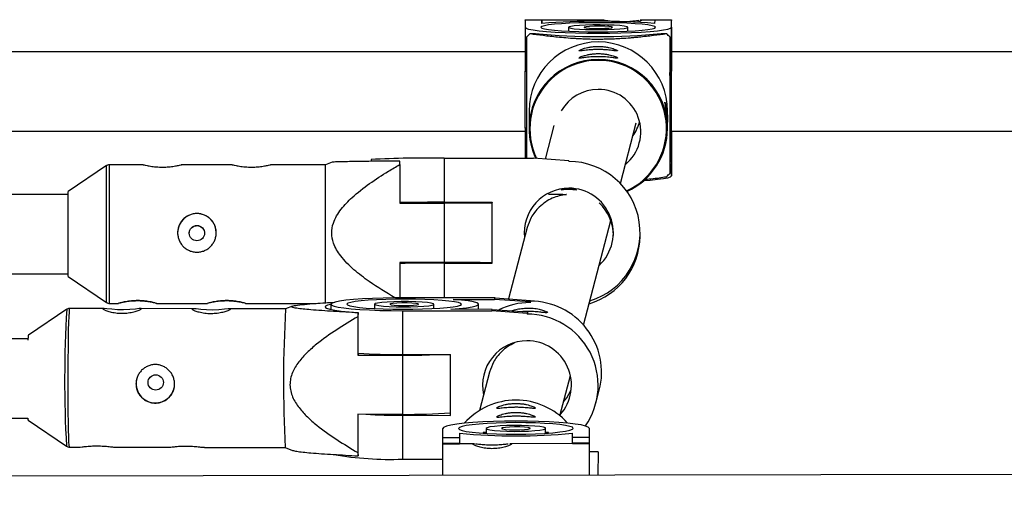
# Model space of a CAD drawing. Units: millimetres. Extents: x -3175 to 3561, y -3889 to 3175.
# Drawn here: x 395 to 594, y 1545 to 1639 of the extents above; entities that cross this region are included whole.
import ezdxf

# ---------------------------------------------------------------- set-up
doc = ezdxf.new("R2010")
doc.units = ezdxf.units.MM

msp = doc.modelspace()

# ---------------------------------------------------------------- linework, layer by layer
at = {"color": 7, "linetype": 'Continuous', "lineweight": 25}
for p, q in [((497.27, 1639.41), (497.26, 1637.96)), ((497.27, 1639.49), (500.67, 1639.49)), ((497.27, 1639.41), (497.27, 1639.49)), ((500.67, 1639.41), (497.27, 1639.41)), ((500.66, 1638.74), (500.67, 1639.41)), ((500.67, 1639.49), (500.67, 1639.41)), ((500.67, 1639.49), (500.67, 1639.34)), ((513.16, 1639.39), (500.67, 1639.39)), ((523.47, 1639.39), (520.53, 1639.39)), ((523.47, 1639.41), (523.46, 1638.74)), ((523.47, 1639.49), (526.87, 1639.49)), ((523.47, 1639.41), (523.47, 1639.49)), ((526.87, 1639.41), (523.47, 1639.41)), ((526.86, 1637.96), (526.87, 1639.41)), ((526.87, 1639.49), (526.87, 1639.34)), ((526.87, 1639.49), (526.87, 1639.41)), ((526.87, 1639.39), (526.87, 1639.39)), ((497.26, 1637.96), (497.26, 1629.09)), ((498.29, 1636.69), (499.38, 1636.69)), ((506.06, 1637.96), (506.06, 1637.16)), ((518.06, 1637.16), (518.06, 1637.96)), ((524.75, 1636.69), (525.84, 1636.69)), ((526.86, 1637.96), (526.86, 1629.09)), ((526.56, 1635.97), (526.56, 1628.22)), ((497.26, 1632.99), (384.36, 1632.99)), ((526.87, 1632.99), (526.87, 1633.96)), ((607.91, 1632.99), (526.87, 1632.99)), ((497.4, 1628.93), (497.26, 1629.09)), ((497.26, 1617.61), (497.26, 1629.08)), ((526.56, 1628.85), (526.56, 1616.98)), ((526.56, 1628.22), (526.56, 1628.85)), ((526.86, 1617.61), (526.86, 1629.87)), ((526.86, 1629.09), (526.86, 1629.87)), ((498.06, 1621.04), (498.06, 1617.53)), ((526.06, 1619.24), (526.06, 1621.02)), ((516.55, 1606.4), (519.74, 1618.64)), ((526.06, 1617.5), (526.06, 1618.61)), ((384.36, 1616.99), (497.26, 1616.99)), ((497.26, 1617.61), (497.26, 1616.83)), ((497.26, 1616.83), (497.26, 1611.52)), ((497.56, 1617.61), (497.26, 1617.61)), ((503.07, 1618.13), (501.3, 1611.36)), ((520.52, 1617.42), (520.52, 1617.39)), ((526.86, 1617.61), (526.56, 1617.61)), ((526.56, 1616.98), (526.56, 1616.26)), ((526.86, 1616.83), (526.86, 1617.61)), ((526.86, 1616.83), (526.86, 1607.96)), ((526.87, 1616.99), (607.91, 1616.99)), ((526.56, 1616.26), (526.56, 1608.51)), ((458.27, 1610.74), (456.92, 1610.2)), ((466.12, 1611.25), (466.12, 1610.88)), ((480.92, 1611.52), (480.92, 1602.62)), ((480.92, 1611.52), (498.96, 1611.52)), ((506.11, 1611.02), (498.96, 1611.52)), ((506.11, 1611.02), (506.11, 1610.87)), ((526.87, 1610.63), (526.87, 1610.48)), ((526.87, 1609.41), (526.87, 1610.48)), ((412.67, 1610.03), (404.92, 1604.8)), ((420.06, 1610.2), (413.23, 1610.2)), ((438.06, 1610.2), (427.77, 1610.2)), ((456.92, 1610.2), (445.77, 1610.2)), ((456.92, 1582.2), (456.92, 1610.2)), ((471.92, 1610.24), (471.92, 1602.47)), ((526.86, 1607.96), (526.87, 1609.41)), ((404.92, 1587.6), (404.92, 1604.8)), ((404.92, 1604.2), (227.7, 1604.2)), ((471.92, 1602.47), (480.92, 1602.47)), ((480.92, 1602.62), (490.61, 1602.62)), ((480.92, 1602.47), (480.92, 1590.47)), ((490.61, 1590.33), (490.61, 1602.62)), ((490.61, 1602.62), (490.61, 1602.56)), ((490.61, 1590.33), (490.61, 1602.56)), ((504.93, 1604.2), (501.98, 1604.2)), ((509.09, 1577.82), (514.6, 1598.92)), ((497.7, 1597.52), (493.93, 1583.11)), ((520.51, 1595.77), (520.51, 1596.31)), ((480.92, 1590.47), (471.92, 1590.47)), ((471.92, 1590.47), (471.92, 1583.34)), ((480.92, 1590.33), (490.61, 1590.33)), ((227.72, 1588.2), (404.92, 1588.2)), ((404.92, 1587.6), (412.67, 1582.37)), ((491.19, 1583.3), (473.15, 1583.34)), ((482.76, 1583.02), (491.11, 1583)), ((491.11, 1583), (491.19, 1583.3)), ((498.26, 1582.49), (491.11, 1583)), ((491.19, 1583.3), (498.34, 1582.79)), ((498.34, 1582.79), (498.26, 1582.49)), ((498.34, 1582.64), (498.26, 1582.34)), ((498.34, 1582.79), (498.34, 1582.64)), ((404.6, 1581.01), (396.85, 1575.8)), ((412.18, 1581.17), (405.16, 1581.18)), ((413.23, 1582.2), (415.06, 1582.2)), ((415.06, 1582.21), (415.02, 1582.2)), ((430.17, 1581.13), (419.5, 1581.15)), ((422.76, 1582.2), (433.06, 1582.2)), ((433.06, 1582.21), (433.02, 1582.2)), ((448.85, 1581.09), (437.5, 1581.12)), ((440.76, 1582.2), (455.04, 1582.2)), ((450.24, 1581.65), (448.84, 1581.09)), ((458.01, 1582.04), (458.01, 1580.97)), ((466.81, 1582.04), (466.81, 1581.16)), ((472.47, 1580.73), (472.47, 1571.87)), ((472.47, 1580.73), (490.51, 1580.7)), ((478.81, 1581.16), (478.81, 1582.04)), ((490.59, 1580.99), (482.24, 1581.01)), ((487.86, 1581), (487.86, 1582.04)), ((490.51, 1580.7), (490.59, 1580.99)), ((497.66, 1580.18), (490.51, 1580.7)), ((490.59, 1580.99), (497.73, 1580.48)), ((498.26, 1582.49), (498.26, 1582.34)), ((463.5, 1580.29), (463.48, 1579.51)), ((463.48, 1579.51), (463.48, 1571.76)), ((463.52, 1580.39), (463.5, 1580.29)), ((463.52, 1571.92), (463.52, 1580.39)), ((497.73, 1580.48), (497.66, 1580.18)), ((497.73, 1580.33), (497.66, 1580.03)), ((497.66, 1580.18), (497.66, 1580.03)), ((497.73, 1580.48), (497.73, 1580.33)), ((396.77, 1575.02), (220.13, 1575.03)), ((396.85, 1575.8), (396.83, 1575.77)), ((463.52, 1571.92), (463.48, 1571.76)), ((463.48, 1571.76), (472.48, 1571.74)), ((472.47, 1571.87), (482.16, 1571.85)), ((472.48, 1571.74), (472.48, 1559.79)), ((482.16, 1559.59), (482.16, 1571.85)), ((490.08, 1568.33), (488.05, 1560.58)), ((504.31, 1559.51), (506.43, 1567.64)), ((511.59, 1562.05), (512.27, 1564.66)), ((220.09, 1559.03), (396.76, 1559.02)), ((472.48, 1559.79), (463.48, 1559.81)), ((463.48, 1559.81), (463.48, 1552.06)), ((463.52, 1551.5), (463.52, 1559.81)), ((472.47, 1559.61), (472.47, 1550.75)), ((472.47, 1559.61), (482.16, 1559.59)), ((396.81, 1558.6), (404.54, 1553.36)), ((480.64, 1547.45), (480.62, 1556.94)), ((489.42, 1556.95), (489.42, 1555.96)), ((501.42, 1555.98), (501.42, 1556.97)), ((510.22, 1556.98), (510.24, 1547.49)), ((480.62, 1555.14), (484.02, 1555.14)), ((484.02, 1555.97), (484.03, 1553.78)), ((489.42, 1556.15), (488.82, 1556.11)), ((488.82, 1556.11), (488.82, 1556)), ((488.82, 1556.11), (489.42, 1556.01)), ((502.03, 1556.13), (501.42, 1556.17)), ((501.42, 1556.02), (502.03, 1556.13)), ((502.03, 1556.02), (502.03, 1556.13)), ((506.83, 1553.81), (506.82, 1556.01)), ((506.82, 1555.17), (510.22, 1555.18)), ((405.11, 1553.18), (407.11, 1553.18)), ((414.44, 1553.16), (425.1, 1553.14)), ((432.44, 1553.13), (448.79, 1553.09)), ((448.79, 1553.09), (450.22, 1552.52)), ((484.03, 1553.93), (480.63, 1553.92)), ((484.03, 1553.78), (480.63, 1553.77)), ((487.05, 1553.86), (484.03, 1553.85)), ((506.83, 1553.88), (494.2, 1553.87)), ((510.23, 1553.97), (506.83, 1553.96)), ((510.23, 1553.82), (506.83, 1553.81)), ((463.48, 1552.06), (463.5, 1551.41)), ((463.5, 1551.41), (463.52, 1551.5)), ((472.47, 1550.75), (480.63, 1550.73)), ((512.01, 1552.24), (510.23, 1552.24)), ((512.01, 1552.24), (512, 1547.49)), ((1423.86, 1548.83), (-1422.91, 1544.66))]:
    msp.add_line(p, q, dxfattribs=at)
at = {"color": 8, "linetype": 'Continuous', "lineweight": 25}
for p, q in [((412.67, 1582.37), (412.67, 1610.03)), ((413.23, 1582.2), (413.23, 1610.2)), ((480.92, 1590.33), (480.92, 1583.32)), ((413.23, 1582.2), (413.23, 1582.2))]:
    msp.add_line(p, q, dxfattribs=at)
at = {"color": 7, "linetype": 'Continuous', "lineweight": 25, "flags": 128}
for points in [[(523.66, 1637.96), (523.49, 1638.12), (522.96, 1638.28), (522.11, 1638.43), (520.95, 1638.56), (519.52, 1638.68), (517.86, 1638.77), (516.03, 1638.84), (514.08, 1638.88), (512.07, 1638.89), (510.05, 1638.88), (508.1, 1638.84), (506.26, 1638.77), (504.61, 1638.68), (503.18, 1638.56), (502.02, 1638.43), (501.16, 1638.28), (500.64, 1638.12), (500.46, 1637.96), (500.64, 1637.8), (501.16, 1637.64), (502.02, 1637.5), (503.18, 1637.36), (504.61, 1637.25), (506.26, 1637.15), (508.1, 1637.08), (510.05, 1637.04), (512.06, 1637.03), (514.08, 1637.04), (516.03, 1637.08), (517.86, 1637.15), (519.52, 1637.25), (520.95, 1637.36), (522.11, 1637.5), (522.96, 1637.64), (523.49, 1637.8), (523.66, 1637.96)], [(500.67, 1639.34), (500.67, 1639.12), (500.67, 1638.74)], [(518.06, 1637.96), (517.88, 1638.08), (517.32, 1638.19), (516.44, 1638.29), (515.28, 1638.37), (513.92, 1638.42), (512.44, 1638.44), (510.94, 1638.44), (509.51, 1638.4), (508.24, 1638.33), (507.21, 1638.25), (506.49, 1638.14), (506.11, 1638.02), (506.11, 1637.9), (506.49, 1637.78), (507.21, 1637.68), (508.24, 1637.59), (509.51, 1637.53), (510.94, 1637.49), (512.44, 1637.48), (513.92, 1637.5), (515.28, 1637.55), (516.44, 1637.63), (517.32, 1637.73), (517.88, 1637.84), (518.06, 1637.96)], [(526.87, 1632.99), (526.87, 1634.36), (526.87, 1635.96), (526.87, 1637.28), (526.87, 1638.3), (526.87, 1639), (526.87, 1639.34), (526.87, 1639.34)], [(497.26, 1637.96), (497.45, 1637.78), (497.99, 1637.59), (498.88, 1637.42), (500.09, 1637.26), (501.6, 1637.12), (503.36, 1637), (505.34, 1636.9), (507.49, 1636.83), (509.75, 1636.79), (512.06, 1636.77), (514.38, 1636.79), (516.64, 1636.83), (518.78, 1636.9), (520.76, 1637), (522.53, 1637.12), (524.04, 1637.26), (525.25, 1637.42), (526.14, 1637.59), (526.68, 1637.78), (526.86, 1637.96)], [(514.96, 1637.96), (514.77, 1638.05), (514.21, 1638.12), (513.36, 1638.17), (512.33, 1638.19), (511.27, 1638.19), (510.32, 1638.15), (509.6, 1638.08), (509.21, 1638), (509.21, 1637.92), (509.6, 1637.84), (510.32, 1637.78), (511.27, 1637.74), (512.33, 1637.73), (513.36, 1637.75), (514.21, 1637.8), (514.77, 1637.88), (514.96, 1637.96)], [(526.87, 1616.99), (526.87, 1616.64), (526.87, 1616.14), (526.87, 1615.99), (526.87, 1616.21), (526.87, 1616.79), (526.87, 1617.71), (526.87, 1618.92), (526.87, 1620.39), (526.87, 1622.04), (526.87, 1623.81), (526.87, 1625.63), (526.87, 1627.42), (526.87, 1629.12), (526.87, 1630.64), (526.87, 1631.94), (526.87, 1632.95), (526.87, 1633.63), (526.87, 1633.96), (526.87, 1633.96)], [(526.86, 1629.09), (526.68, 1628.9), (526.56, 1628.85)], [(526.86, 1616.83), (526.68, 1616.64), (526.56, 1616.59)], [(526.87, 1610.63), (526.87, 1610.99), (526.87, 1611.69), (526.87, 1612.72), (526.87, 1614.06), (526.87, 1615.66), (526.87, 1616.99)], [(471.92, 1610.24), (471.92, 1610.33), (471.92, 1610.42), (471.92, 1610.51), (471.92, 1610.6), (471.92, 1610.69), (471.92, 1610.78), (471.92, 1610.87), (471.92, 1610.95)], [(521.3, 1607.03), (522.53, 1607.12), (524.04, 1607.26), (525.25, 1607.42), (526.14, 1607.59), (526.68, 1607.77), (526.86, 1607.96)], [(504.57, 1605.15), (504.71, 1605.17), (505, 1605.2), (505.42, 1605.24), (505.93, 1605.26), (506.44, 1605.26), (506.92, 1605.23), (507.31, 1605.19), (507.57, 1605.16), (507.66, 1605.16), (507.58, 1605.18), (507.34, 1605.22), (506.96, 1605.27), (506.48, 1605.31), (506.11, 1605.32), (506.11, 1605.32)], [(473.15, 1583.34), (470.83, 1583.33), (468.56, 1583.29), (466.4, 1583.21), (464.39, 1583.11), (462.59, 1582.98), (461.04, 1582.83), (459.78, 1582.65), (458.85, 1582.47), (458.25, 1582.27), (458.02, 1582.07), (458.15, 1581.86), (458.64, 1581.66), (459.47, 1581.47), (460.64, 1581.29), (462.11, 1581.13), (463.84, 1581), (465.79, 1580.89), (467.92, 1580.8), (470.16, 1580.75), (472.47, 1580.73)], [(472.55, 1581.01), (474.56, 1581.03), (476.53, 1581.07), (478.38, 1581.14), (480.06, 1581.24), (481.52, 1581.36), (482.72, 1581.5), (483.62, 1581.66), (484.19, 1581.84), (484.41, 1582.01), (484.28, 1582.19), (483.8, 1582.36), (482.99, 1582.53), (481.87, 1582.68), (480.47, 1582.8), (478.84, 1582.91), (477.03, 1582.99), (475.09, 1583.04), (473.08, 1583.06), (471.06, 1583.05), (469.1, 1583), (467.25, 1582.93), (465.56, 1582.83), (464.1, 1582.71), (462.9, 1582.57), (462.01, 1582.41), (461.44, 1582.24), (461.22, 1582.06), (461.35, 1581.88), (461.82, 1581.71), (462.64, 1581.55), (463.76, 1581.4), (465.15, 1581.27), (466.78, 1581.16), (468.6, 1581.08), (470.54, 1581.03), (472.55, 1581.01)], [(472.67, 1581.51), (474.17, 1581.52), (475.58, 1581.57), (476.82, 1581.64), (477.8, 1581.74), (478.47, 1581.86), (478.79, 1581.99), (478.73, 1582.12), (478.3, 1582.25), (477.52, 1582.36), (476.45, 1582.46), (475.15, 1582.52), (473.7, 1582.56), (472.2, 1582.56), (470.73, 1582.53), (469.4, 1582.47), (468.28, 1582.38), (467.44, 1582.27), (466.95, 1582.15), (466.82, 1582.02), (467.07, 1581.88), (467.67, 1581.76), (468.61, 1581.66), (469.8, 1581.58), (471.19, 1581.53), (472.67, 1581.51)], [(482.24, 1581.01), (483.97, 1581.15), (485.42, 1581.32), (486.56, 1581.5), (487.36, 1581.7), (487.79, 1581.9), (487.84, 1582.11), (487.52, 1582.32), (486.83, 1582.52), (485.78, 1582.7), (484.42, 1582.87), (482.76, 1583.02)], [(419.67, 1581.14), (419.27, 1581.14), (418.49, 1581.05), (417.39, 1580.95), (416.11, 1580.9), (414.84, 1580.93), (413.69, 1581.02), (412.74, 1581.12), (412.12, 1581.17), (411.93, 1581.11)], [(437.67, 1581.11), (437.26, 1581.1), (436.49, 1581.02), (435.38, 1580.91), (434.1, 1580.86), (432.83, 1580.89), (431.69, 1580.98), (430.74, 1581.09), (430.12, 1581.13), (429.92, 1581.08)], [(458.01, 1582.01), (457.3, 1581.82), (456.89, 1581.62), (456.84, 1581.42), (457.14, 1581.21), (457.8, 1581.02), (458.79, 1580.83), (460.1, 1580.66), (461.69, 1580.51), (463.52, 1580.39)], [(472.75, 1581.78), (473.8, 1581.8), (474.72, 1581.84), (475.38, 1581.92), (475.69, 1582.01), (475.62, 1582.1), (475.17, 1582.19), (474.4, 1582.25), (473.41, 1582.29), (472.35, 1582.29), (471.34, 1582.26), (470.54, 1582.19), (470.04, 1582.11), (469.92, 1582.02), (470.19, 1581.93), (470.81, 1581.85), (471.7, 1581.8), (472.75, 1581.78)], [(505.04, 1562.31), (505.72, 1563.16), (506.6, 1564.75), (506.61, 1564.75)], [(396.76, 1559.02), (396.77, 1558.8), (396.81, 1558.6)], [(510.22, 1556.98), (510.04, 1557.21), (509.5, 1557.44), (508.61, 1557.65), (507.39, 1557.84), (505.89, 1558.02), (504.12, 1558.17), (502.14, 1558.28), (499.99, 1558.37), (497.74, 1558.42), (495.42, 1558.44), (493.1, 1558.41), (490.85, 1558.36), (488.7, 1558.26), (486.72, 1558.14), (484.96, 1557.99), (483.45, 1557.81), (482.23, 1557.61), (481.35, 1557.39), (480.8, 1557.17), (480.62, 1556.94)], [(483.82, 1556.94), (484, 1556.74), (484.52, 1556.55), (485.38, 1556.36), (486.54, 1556.2), (487.97, 1556.06), (489.62, 1555.95), (491.46, 1555.86), (493.41, 1555.81), (495.42, 1555.8), (497.44, 1555.82), (499.39, 1555.88), (501.22, 1555.96), (502.88, 1556.08), (504.31, 1556.23), (505.47, 1556.39), (506.32, 1556.58), (506.85, 1556.77), (507.02, 1556.97), (506.85, 1557.18), (506.32, 1557.37), (505.47, 1557.55), (504.31, 1557.72), (502.88, 1557.86), (501.22, 1557.97), (499.39, 1558.05), (497.43, 1558.1), (495.42, 1558.12), (493.41, 1558.1), (491.45, 1558.04), (489.62, 1557.95), (487.96, 1557.83), (486.54, 1557.69), (485.38, 1557.52), (484.52, 1557.34), (484, 1557.14), (483.82, 1556.94)], [(489.42, 1556.95), (489.61, 1556.8), (490.16, 1556.66), (491.05, 1556.54), (492.21, 1556.45), (493.57, 1556.39), (495.05, 1556.36), (496.55, 1556.37), (497.98, 1556.42), (499.25, 1556.5), (500.28, 1556.61), (501, 1556.75), (501.38, 1556.89), (501.37, 1557.04), (501, 1557.19), (500.28, 1557.32), (499.25, 1557.43), (497.98, 1557.5), (496.55, 1557.55), (495.04, 1557.56), (493.57, 1557.52), (492.21, 1557.46), (491.05, 1557.36), (490.16, 1557.24), (489.61, 1557.1), (489.42, 1556.95)], [(492.52, 1556.95), (492.72, 1556.85), (493.28, 1556.76), (494.13, 1556.7), (495.16, 1556.67), (496.22, 1556.68), (497.17, 1556.73), (497.89, 1556.81), (498.27, 1556.91), (498.27, 1557.02), (497.89, 1557.11), (497.17, 1557.19), (496.22, 1557.24), (495.15, 1557.25), (494.13, 1557.22), (493.28, 1557.15), (492.72, 1557.06), (492.52, 1556.95)]]:
    msp.add_lwpolyline(points, dxfattribs=at)
at = {"color": 8, "linetype": 'Continuous', "lineweight": 25, "flags": 128}
msp.add_lwpolyline([(405.16, 1581.18), (405.16, 1581.18), (405.11, 1580.98), (405.06, 1580.43), (405.01, 1579.53), (404.96, 1578.31), (404.92, 1576.8), (404.89, 1575.05), (404.86, 1573.09), (404.84, 1570.97), (404.82, 1568.76), (404.81, 1566.51), (404.82, 1564.28), (404.83, 1562.12), (404.85, 1560.09), (404.87, 1558.24), (404.9, 1556.63), (404.94, 1555.29), (404.99, 1554.26), (405.03, 1553.56), (405.08, 1553.22), (405.11, 1553.18)], dxfattribs=at)
at = {"color": 7, "linetype": 'Continuous', "lineweight": 25}
for centre in [(430.92, 1596.39), (422.59, 1566.24)]:
    msp.add_circle(centre, 1.55, dxfattribs=at)
for centre, radius, start, end in [((512.06, 1495.43), 143.76, 85.4518, 94.5482), ((512.02, 1622.19), 19.97, 133.4383, 136.376), ((512.06, 1770.41), 134.32, 264.5793, 275.4207), ((512.11, 1622.19), 19.97, 43.6243, 46.562), ((512.06, 1621), 14, 0.0898, 179.8094), ((512.05, 1616.82), 8.6, 89.9566, 150.2803), ((512.09, 1616.85), 8.57, 309.6313, 90.1839), ((512.11, 1621.03), 8.56, 324.4321, 345.782), ((511.98, 1617.52), 13.92, 179.9541, 205.661), ((512.11, 1617.53), 13.95, 294.3249, 359.9023), ((477.23, 1409.47), 202.09, 88.9526, 93.1512), ((506.12, 1596.47), 14.4, 287.1772, 90.0102), ((512.11, 1622.28), 19.97, 313.4383, 316.376), ((506.11, 1596.47), 9, 89.9956, 186.2206), ((506.11, 1596.47), 9, 312.861, 90.0105), ((480.4, 965.2), 637.42, 89.95293, 90.76194), ((481.56, 1001.75), 600.71, 89.13655, 90.06074), ((506.11, 1595.93), 9, 0.0029, 47.0589), ((430.92, 1596.44), 3.9, 359.3484, 179.3345), ((506.11, 1595.93), 14.4, 286.5657, 359.338), ((480.4, 952.91), 637.42, 89.95293, 90.76194), ((481.47, 976.47), 614, 89.14654, 90.05075), ((481.93, 1205.3), 385.11, 88.7726, 90.1495), ((498.34, 1568.26), 14.39, 345.5297, 90.0183), ((694.17, 1566.6), 245.75, 176.6183, 183.1496), ((498.23, 1567.93), 14.42, 89.8714, 115.867), ((497.68, 1565.67), 14.36, 325.0878, 90.0809), ((408.2, 1574.37), 11.45, 173.0046, 178.0971), ((497.62, 1565.7), 8.95, 89.7419, 192.6631), ((497.67, 1565.68), 8.97, 318.1713, 90.1127), ((472.16, 1701.05), 129.18, 266.1666, 270.1386), ((472.9, 1724.2), 152.46, 269.8421, 272.1857), ((422.53, 1566.01), 3.9, 165.5274, 270.0206), ((422.54, 1566), 3.88, 269.7693, 345.3166), ((495.43, 1548.63), 14.04, 41.9526, 138.2151), ((472.48, 1702.47), 142.86, 267.0384, 269.9965), ((473.23, 1691.66), 131.87, 269.6749, 273.8839), ((495.25, 1671.37), 115.94, 264.4409, 275.7268), ((470.12, 1619.09), 68.39, 260.3295, 271.9726)]:
    msp.add_arc(centre, radius, start, end, dxfattribs=at)
at = {"color": 8, "linetype": 'Continuous', "lineweight": 25}
for centre, radius, start, end in [((512.06, 1617.48), 14, 0.0898, 179.8094), ((512.04, 1617.48), 13.81, 294.534, 205.7765), ((649.58, 1566.68), 245.4, 176.6524, 183.1124)]:
    msp.add_arc(centre, radius, start, end, dxfattribs=at)
at = {"color": 7, "linetype": 'Continuous', "lineweight": 25}
for points, knots in [([(512.97, 1639.34), (512.97, 1639.38), (513.04, 1639.39), (513.32, 1639.38), (513.53, 1639.36), (514.07, 1639.3), (514.38, 1639.26), (515.11, 1639.19), (515.51, 1639.16), (516.36, 1639.12), (516.79, 1639.11), (517.66, 1639.13), (518.08, 1639.15), (518.87, 1639.21), (519.23, 1639.25), (519.86, 1639.32), (520.12, 1639.35), (520.32, 1639.37)], [0, 0, 0, 0, 0.125, 0.125, 0.25, 0.25, 0.375, 0.375, 0.5, 0.5, 0.625, 0.625, 0.75, 0.75, 0.875, 0.875, 1, 1, 1, 1]), ([(520.53, 1639.37), (520.61, 1639.38), (520.84, 1639.39), (520.74, 1639.28), (520.46, 1639.12), (520.11, 1639.01), (520.03, 1638.98)], [0, 0, 0, 0, 0.179903, 0.5409498, 0.8956686, 1, 1, 1, 1]), ([(498.29, 1636.69), (499.13, 1636.57), (499.99, 1636.46), (501.37, 1636.29), (501.84, 1636.23), (502.81, 1636.13), (503.32, 1636.07), (504.37, 1635.97), (504.93, 1635.92), (506.1, 1635.82), (506.71, 1635.77), (507.7, 1635.71), (508.04, 1635.69), (508.76, 1635.66), (509.14, 1635.64), (509.92, 1635.61), (510.33, 1635.6), (510.95, 1635.59), (511.16, 1635.59), (511.58, 1635.58), (511.8, 1635.58), (512.43, 1635.58), (512.85, 1635.59), (513.69, 1635.6), (514.1, 1635.61), (514.88, 1635.64), (515.26, 1635.65), (515.99, 1635.69), (516.34, 1635.71), (517.35, 1635.77), (517.97, 1635.81), (518.86, 1635.89), (519.15, 1635.91), (519.71, 1635.96), (519.99, 1635.99), (520.78, 1636.07), (521.29, 1636.12), (522.27, 1636.23), (522.74, 1636.29), (524.12, 1636.46), (525, 1636.57), (525.84, 1636.69)], [0, 0, 0, 0, 0.125, 0.125, 0.1875, 0.1875, 0.25, 0.25, 0.3125, 0.3125, 0.375, 0.375, 0.40625, 0.40625, 0.4375, 0.4375, 0.46875, 0.46875, 0.484375, 0.484375, 0.5, 0.5, 0.53125, 0.53125, 0.5625, 0.5625, 0.59375, 0.59375, 0.625, 0.625, 0.6875, 0.6875, 0.71875, 0.71875, 0.75, 0.75, 0.8125, 0.8125, 0.875, 0.875, 1, 1, 1, 1]), ([(497.56, 1635.97), (497.56, 1634.91), (497.56, 1632.79), (497.56, 1629.71), (497.56, 1626.85), (497.56, 1624.48), (497.56, 1622.04), (497.56, 1619.69), (497.56, 1617.62), (497.56, 1615.89), (497.56, 1613.76), (497.56, 1612.45), (497.56, 1611.52)], [0, 0, 0, 0, 0.162677, 0.325037, 0.415124, 0.504512, 0.569722, 0.635401, 0.709135, 0.775181, 0.84143, 1, 1, 1, 1]), ([(526.56, 1635.97), (526.56, 1635.01), (526.56, 1634.02), (526.56, 1631.95), (526.56, 1630.87), (526.56, 1629.12), (526.56, 1628.51), (526.56, 1627.55), (526.56, 1627.23), (526.56, 1626.55), (526.56, 1626.21), (526.56, 1625.14), (526.56, 1624.39), (526.56, 1623.18), (526.56, 1622.76), (526.56, 1621.93), (526.56, 1621.51), (526.56, 1620.65), (526.56, 1620.24), (526.56, 1619.44), (526.56, 1619.04), (526.56, 1617.92), (526.56, 1617.24), (526.56, 1615.98), (526.56, 1615.42), (526.56, 1614.35), (526.56, 1613.86), (526.56, 1612.44), (526.56, 1611.58), (526.56, 1609.97), (526.56, 1609.23), (526.56, 1608.51)], [0, 0, 0, 0, 0.125, 0.125, 0.25, 0.25, 0.3125, 0.3125, 0.34375, 0.34375, 0.375, 0.375, 0.4375, 0.4375, 0.46875, 0.46875, 0.5, 0.5, 0.53125, 0.53125, 0.5625, 0.5625, 0.625, 0.625, 0.6875, 0.6875, 0.75, 0.75, 0.875, 0.875, 1, 1, 1, 1]), ([(512.06, 1633.46), (512.32, 1633.46), (512.57, 1633.46), (513.07, 1633.44), (513.32, 1633.43), (513.8, 1633.39), (514.02, 1633.37), (514.44, 1633.33), (514.64, 1633.3), (515, 1633.26), (515.16, 1633.24), (515.44, 1633.21), (515.56, 1633.2), (515.76, 1633.18), (515.84, 1633.18), (515.94, 1633.19), (515.96, 1633.21), (515.96, 1633.25), (515.94, 1633.27), (515.84, 1633.34), (515.76, 1633.38), (515.57, 1633.47), (515.44, 1633.52), (515.16, 1633.62), (515, 1633.68), (514.64, 1633.78), (514.44, 1633.83), (514.02, 1633.91), (513.79, 1633.95), (513.32, 1634.02), (513.08, 1634.05), (512.58, 1634.08), (512.32, 1634.09), (511.81, 1634.09), (511.55, 1634.08), (511.05, 1634.05), (510.8, 1634.02), (510.33, 1633.96), (510.1, 1633.91), (509.68, 1633.83), (509.49, 1633.78), (509.13, 1633.68), (508.96, 1633.62), (508.68, 1633.52), (508.56, 1633.47), (508.36, 1633.38), (508.29, 1633.34), (508.19, 1633.27), (508.16, 1633.25), (508.16, 1633.21), (508.19, 1633.19), (508.29, 1633.18), (508.36, 1633.18), (508.56, 1633.2), (508.68, 1633.21), (508.96, 1633.24), (509.12, 1633.26), (509.48, 1633.3), (509.68, 1633.33), (510.1, 1633.37), (510.33, 1633.39), (510.8, 1633.43), (511.04, 1633.44), (511.55, 1633.46), (511.8, 1633.46), (512.06, 1633.46)], [0, 0, 0, 0, 0.03125, 0.03125, 0.0625, 0.0625, 0.09375, 0.09375, 0.125, 0.125, 0.15625, 0.15625, 0.1875, 0.1875, 0.21875, 0.21875, 0.25, 0.25, 0.28125, 0.28125, 0.3125, 0.3125, 0.34375, 0.34375, 0.375, 0.375, 0.40625, 0.40625, 0.4375, 0.4375, 0.46875, 0.46875, 0.5, 0.5, 0.53125, 0.53125, 0.5625, 0.5625, 0.59375, 0.59375, 0.625, 0.625, 0.65625, 0.65625, 0.6875, 0.6875, 0.71875, 0.71875, 0.75, 0.75, 0.78125, 0.78125, 0.8125, 0.8125, 0.84375, 0.84375, 0.875, 0.875, 0.90625, 0.90625, 0.9375, 0.9375, 0.96875, 0.96875, 1, 1, 1, 1]), ([(512.06, 1632.02), (512.32, 1632.02), (512.57, 1632.01), (513.07, 1631.99), (513.32, 1631.98), (513.79, 1631.94), (514.02, 1631.92), (514.44, 1631.88), (514.64, 1631.86), (515, 1631.81), (515.16, 1631.79), (515.44, 1631.76), (515.56, 1631.75), (515.76, 1631.73), (515.83, 1631.73), (515.93, 1631.74), (515.96, 1631.76), (515.96, 1631.8), (515.93, 1631.83), (515.83, 1631.9), (515.76, 1631.94), (515.56, 1632.03), (515.44, 1632.08), (515.16, 1632.18), (515, 1632.23), (514.64, 1632.33), (514.44, 1632.38), (514.02, 1632.47), (513.79, 1632.51), (513.32, 1632.57), (513.08, 1632.6), (512.58, 1632.63), (512.32, 1632.64), (511.81, 1632.64), (511.55, 1632.64), (511.04, 1632.6), (510.8, 1632.57), (510.33, 1632.51), (510.1, 1632.47), (509.68, 1632.38), (509.48, 1632.33), (509.12, 1632.23), (508.96, 1632.18), (508.68, 1632.08), (508.56, 1632.03), (508.36, 1631.94), (508.29, 1631.9), (508.19, 1631.83), (508.16, 1631.8), (508.16, 1631.76), (508.19, 1631.74), (508.28, 1631.73), (508.36, 1631.73), (508.56, 1631.75), (508.68, 1631.76), (508.96, 1631.79), (509.12, 1631.81), (509.48, 1631.86), (509.68, 1631.88), (510.1, 1631.92), (510.32, 1631.94), (510.79, 1631.98), (511.04, 1631.99), (511.55, 1632.01), (511.8, 1632.02), (512.06, 1632.02)], [0, 0, 0, 0, 0.03125, 0.03125, 0.0625, 0.0625, 0.09375, 0.09375, 0.125, 0.125, 0.15625, 0.15625, 0.1875, 0.1875, 0.21875, 0.21875, 0.25, 0.25, 0.28125, 0.28125, 0.3125, 0.3125, 0.34375, 0.34375, 0.375, 0.375, 0.40625, 0.40625, 0.4375, 0.4375, 0.46875, 0.46875, 0.5, 0.5, 0.53125, 0.53125, 0.5625, 0.5625, 0.59375, 0.59375, 0.625, 0.625, 0.65625, 0.65625, 0.6875, 0.6875, 0.71875, 0.71875, 0.75, 0.75, 0.78125, 0.78125, 0.8125, 0.8125, 0.84375, 0.84375, 0.875, 0.875, 0.90625, 0.90625, 0.9375, 0.9375, 0.96875, 0.96875, 1, 1, 1, 1]), ([(525.51, 1622.83), (525.52, 1622.82), (525.54, 1622.81), (525.71, 1622.26), (525.91, 1621.37), (526.04, 1620.2), (526.08, 1619.26), (526.05, 1618.8), (526.05, 1618.77)], [0, 0, 0, 0, 0.193727, 0.387267, 0.585594, 0.787341, 0.984028, 1, 1, 1, 1]), ([(526.05, 1618.61), (526.05, 1618.98), (526.04, 1619.78), (525.89, 1620.93), (525.7, 1621.94), (525.54, 1622.62), (525.52, 1622.76), (525.51, 1622.83)], [0, 0, 0, 0, 0.178272, 0.384523, 0.596709, 0.814011, 1, 1, 1, 1]), ([(471.92, 1610.95), (470.23, 1610.93), (466.84, 1610.9), (463.06, 1610.85), (460.58, 1610.8), (459.2, 1610.77), (458.26, 1610.73), (458.28, 1610.71), (458.28, 1610.7)], [0, 0, 0, 0, 0.2970815, 0.5966065, 0.7081166, 0.821489, 0.9468373, 1, 1, 1, 1]), ([(413.22, 1610.2), (413.11, 1610.18), (412.89, 1610.16), (412.68, 1610.06), (412.61, 1609.99), (412.6, 1609.98)], [0, 0, 0, 0, 0.534131, 0.978707, 1, 1, 1, 1]), ([(420.06, 1610.19), (420.1, 1610.19), (420.18, 1610.18), (420.79, 1610.04), (421.75, 1609.87), (422.98, 1609.73), (424.3, 1609.7), (425.55, 1609.79), (426.64, 1609.96), (427.42, 1610.12), (427.81, 1610.21), (427.78, 1610.19), (427.77, 1610.19)], [0, 0, 0, 0, 0.087052, 0.196166, 0.307755, 0.421419, 0.532273, 0.639758, 0.74858, 0.861282, 0.974516, 1, 1, 1, 1]), ([(438.06, 1610.19), (438.1, 1610.19), (438.18, 1610.18), (438.79, 1610.04), (439.75, 1609.87), (440.98, 1609.73), (442.3, 1609.7), (443.55, 1609.79), (444.64, 1609.96), (445.42, 1610.12), (445.81, 1610.21), (445.78, 1610.19), (445.77, 1610.19)], [0, 0, 0, 0, 0.087052, 0.196166, 0.307755, 0.421419, 0.532273, 0.639758, 0.74858, 0.861282, 0.974516, 1, 1, 1, 1]), ([(470.95, 1583.31), (469.19, 1584.38), (466.32, 1586.12), (462.62, 1588.94), (460.08, 1591.48), (458.51, 1594.05), (458.05, 1596.39), (458.38, 1598.31), (459.13, 1599.91), (460.36, 1601.69), (462.56, 1603.93), (465.79, 1606.44), (469.09, 1608.57), (471.16, 1609.79), (471.92, 1610.24)], [0, 0, 0, 0, 0.157201, 0.256852, 0.356, 0.430972, 0.483232, 0.535415, 0.576816, 0.618354, 0.700284, 0.815891, 0.931705, 1, 1, 1, 1]), ([(521.26, 1607.23), (521.75, 1607.28), (523.49, 1607.45), (524.86, 1607.64), (525.84, 1607.78)], [0, 0, 0, 0, 0.285189, 1, 1, 1, 1]), ([(506.11, 1605.32), (505.94, 1605.31), (505.59, 1605.31), (505.13, 1605.26), (504.78, 1605.21), (504.58, 1605.17), (504.58, 1605.16), (504.58, 1605.16)], [0, 0, 0, 0, 0.212565, 0.425057, 0.639476, 0.855284, 1, 1, 1, 1]), ([(505.62, 1604.17), (505.61, 1604.17), (505.13, 1604.13), (504.17, 1603.96), (502.76, 1603.47), (501.39, 1602.72), (500.19, 1601.76), (499.22, 1600.67), (498.32, 1599.34), (497.95, 1598.21), (497.72, 1597.52)], [0, 0, 0, 0, 0.001344, 0.1519, 0.30248, 0.45312, 0.60388, 0.72787, 0.83266, 1, 1, 1, 1]), ([(504.93, 1604.17), (505.16, 1604.18), (505.38, 1604.19), (505.61, 1604.17), (505.62, 1604.17)], [0, 0, 0, 0, 0.981818, 1, 1, 1, 1]), ([(430.92, 1600.35), (431.18, 1600.35), (431.44, 1600.32), (431.94, 1600.22), (432.19, 1600.15), (432.66, 1599.95), (432.88, 1599.83), (433.3, 1599.55), (433.5, 1599.39), (433.86, 1599.03), (434.02, 1598.84), (434.31, 1598.41), (434.43, 1598.19), (434.62, 1597.72), (434.7, 1597.47), (434.8, 1596.97), (434.82, 1596.72), (434.82, 1596.21), (434.8, 1595.95), (434.7, 1595.44), (434.62, 1595.2), (434.43, 1594.72), (434.31, 1594.5), (434.02, 1594.08), (433.86, 1593.88), (433.5, 1593.51), (433.31, 1593.35), (432.88, 1593.07), (432.66, 1592.95), (432.19, 1592.75), (431.94, 1592.68), (431.44, 1592.57), (431.18, 1592.55), (430.67, 1592.55), (430.41, 1592.57), (429.91, 1592.68), (429.66, 1592.75), (429.19, 1592.95), (428.97, 1593.07), (428.54, 1593.35), (428.35, 1593.51), (427.99, 1593.87), (427.82, 1594.07), (427.54, 1594.5), (427.42, 1594.72), (427.22, 1595.2), (427.15, 1595.44), (427.05, 1595.94), (427.02, 1596.2), (427.02, 1596.71), (427.05, 1596.97), (427.15, 1597.47), (427.22, 1597.72), (427.42, 1598.19), (427.54, 1598.41), (427.82, 1598.83), (427.99, 1599.03), (428.34, 1599.39), (428.54, 1599.55), (428.97, 1599.83), (429.19, 1599.95), (429.66, 1600.15), (429.91, 1600.22), (430.41, 1600.32), (430.66, 1600.35), (430.92, 1600.35)], [0, 0, 0, 0, 0.03125, 0.03125, 0.0625, 0.0625, 0.09375, 0.09375, 0.125, 0.125, 0.15625, 0.15625, 0.1875, 0.1875, 0.21875, 0.21875, 0.25, 0.25, 0.28125, 0.28125, 0.3125, 0.3125, 0.34375, 0.34375, 0.375, 0.375, 0.40625, 0.40625, 0.4375, 0.4375, 0.46875, 0.46875, 0.5, 0.5, 0.53125, 0.53125, 0.5625, 0.5625, 0.59375, 0.59375, 0.625, 0.625, 0.65625, 0.65625, 0.6875, 0.6875, 0.71875, 0.71875, 0.75, 0.75, 0.78125, 0.78125, 0.8125, 0.8125, 0.84375, 0.84375, 0.875, 0.875, 0.90625, 0.90625, 0.9375, 0.9375, 0.96875, 0.96875, 1, 1, 1, 1]), ([(429.39, 1596.38), (429.39, 1596.43), (429.36, 1596.65), (429.5, 1597.03), (429.79, 1597.46), (430.22, 1597.77), (430.73, 1597.92), (431.26, 1597.9), (431.74, 1597.71), (432.14, 1597.36), (432.39, 1596.91), (432.5, 1596.54), (432.47, 1596.36), (432.47, 1596.34)], [0, 0, 0, 0, 0.0306449, 0.1362437, 0.2424117, 0.3500804, 0.4578905, 0.5641951, 0.6697128, 0.7763696, 0.8843249, 0.9917299, 1, 1, 1, 1]), ([(415.02, 1582.2), (415.06, 1582.22), (415.15, 1582.26), (415.79, 1582.45), (416.75, 1582.66), (417.98, 1582.82), (419.3, 1582.85), (420.55, 1582.74), (421.64, 1582.55), (422.43, 1582.35), (422.84, 1582.21), (422.78, 1582.21), (422.76, 1582.22)], [0, 0, 0, 0, 0.102456, 0.204824, 0.309512, 0.416149, 0.520149, 0.620987, 0.723081, 0.828814, 0.935046, 1, 1, 1, 1]), ([(422.75, 1582.21), (422.67, 1582.22), (422.52, 1582.26), (422.08, 1582.35), (421.81, 1582.41), (421.16, 1582.52), (420.79, 1582.57), (419.98, 1582.65), (419.56, 1582.68), (418.69, 1582.69), (418.26, 1582.68), (417.42, 1582.61), (417.03, 1582.57), (416.32, 1582.46), (416.01, 1582.4), (415.51, 1582.3), (415.31, 1582.25), (415.19, 1582.23)], [0, 0, 0, 0, 0.125, 0.125, 0.25, 0.25, 0.375, 0.375, 0.5, 0.5, 0.625, 0.625, 0.75, 0.75, 0.875, 0.875, 1, 1, 1, 1]), ([(433.02, 1582.2), (433.06, 1582.22), (433.15, 1582.26), (433.79, 1582.45), (434.75, 1582.66), (435.98, 1582.82), (437.3, 1582.85), (438.55, 1582.74), (439.64, 1582.55), (440.43, 1582.35), (440.84, 1582.21), (440.78, 1582.21), (440.76, 1582.22)], [0, 0, 0, 0, 0.102456, 0.204824, 0.309512, 0.416149, 0.520149, 0.620987, 0.723081, 0.828814, 0.935046, 1, 1, 1, 1]), ([(440.75, 1582.21), (440.67, 1582.22), (440.52, 1582.26), (440.08, 1582.35), (439.81, 1582.41), (439.16, 1582.52), (438.79, 1582.57), (437.98, 1582.65), (437.56, 1582.68), (436.69, 1582.69), (436.26, 1582.68), (435.42, 1582.61), (435.03, 1582.57), (434.32, 1582.46), (434.01, 1582.4), (433.51, 1582.3), (433.31, 1582.26), (433.19, 1582.23)], [0, 0, 0, 0, 0.125, 0.125, 0.25, 0.25, 0.375, 0.375, 0.5, 0.5, 0.625, 0.625, 0.75, 0.75, 0.875, 0.875, 1, 1, 1, 1]), ([(405.14, 1581.17), (405.02, 1581.16), (404.81, 1581.15), (404.65, 1581.04), (404.58, 1580.99)], [0, 0, 0, 0, 0.560338, 1, 1, 1, 1]), ([(411.93, 1581.11), (411.96, 1581.06), (412.02, 1580.96), (412.64, 1580.7), (413.58, 1580.42), (414.79, 1580.23), (416.11, 1580.19), (417.38, 1580.31), (418.48, 1580.55), (419.29, 1580.83), (419.72, 1581.03), (419.68, 1581.08), (419.67, 1581.09)], [0, 0, 0, 0, 0.1038522, 0.2076146, 0.31373, 0.4218195, 0.5272366, 0.6294491, 0.7329342, 0.8401084, 0.9477882, 1, 1, 1, 1]), ([(412.65, 1582.41), (412.69, 1582.37), (412.82, 1582.26), (413.03, 1582.2), (413.19, 1582.21), (413.23, 1582.22)], [0, 0, 0, 0, 0.247914, 0.809374, 1, 1, 1, 1]), ([(429.92, 1581.08), (429.96, 1581.03), (430.02, 1580.93), (430.64, 1580.66), (431.58, 1580.39), (432.79, 1580.19), (434.11, 1580.15), (435.37, 1580.28), (436.47, 1580.52), (437.28, 1580.79), (437.71, 1580.99), (437.68, 1581.04), (437.67, 1581.05)], [0, 0, 0, 0, 0.103852, 0.207615, 0.31373, 0.421819, 0.527237, 0.629449, 0.732934, 0.840108, 0.947788, 1, 1, 1, 1]), ([(463.5, 1580.29), (461.83, 1580.39), (458.49, 1580.57), (454.77, 1580.83), (452.36, 1581.05), (450.98, 1581.21), (450.06, 1581.41), (450.02, 1581.62), (450.91, 1581.82), (452.62, 1582.02), (455.3, 1582.23), (457.5, 1582.36), (458.83, 1582.44)], [0, 0, 0, 0, 0.1731047, 0.3476333, 0.4126085, 0.4786688, 0.5517073, 0.6167669, 0.6813619, 0.7682233, 0.8591043, 1, 1, 1, 1]), ([(494.61, 1580.71), (494.65, 1580.72), (494.87, 1580.82), (495.64, 1581.03), (496.77, 1581.22), (497.6, 1581.25), (497.98, 1581.26)], [0, 0, 0, 0, 0.069006, 0.391785, 0.721592, 1, 1, 1, 1]), ([(497.98, 1581.26), (498.4, 1581.24), (499.26, 1581.21), (500.4, 1580.99), (501.27, 1580.72), (501.77, 1580.46), (501.83, 1580.32), (501.46, 1580.31), (500.72, 1580.39), (499.64, 1580.5), (498.38, 1580.57), (497.38, 1580.58), (496.91, 1580.55), (496.84, 1580.55)], [0, 0, 0, 0, 0.096997, 0.193915, 0.292918, 0.393649, 0.492015, 0.58757, 0.684259, 0.784198, 0.88456, 0.981933, 1, 1, 1, 1]), ([(463.48, 1579.51), (462.03, 1578.67), (460.58, 1577.8), (457.77, 1575.96), (456.39, 1574.99), (454.43, 1573.41), (453.8, 1572.85), (452.89, 1571.97), (452.6, 1571.67), (452.04, 1571.04), (451.76, 1570.72), (451, 1569.71), (450.56, 1569), (450.08, 1567.84), (449.95, 1567.43), (449.78, 1566.61), (449.73, 1566.19), (449.74, 1565.34), (449.79, 1564.92), (449.98, 1564.1), (450.11, 1563.69), (450.61, 1562.53), (451.06, 1561.82), (452.09, 1560.48), (452.66, 1559.86), (453.86, 1558.7), (454.49, 1558.15), (456.44, 1556.57), (457.82, 1555.6), (460.61, 1553.77), (462.04, 1552.9), (463.48, 1552.06)], [0, 0, 0, 0, 0.125, 0.125, 0.25, 0.25, 0.3125, 0.3125, 0.34375, 0.34375, 0.375, 0.375, 0.4375, 0.4375, 0.46875, 0.46875, 0.5, 0.5, 0.53125, 0.53125, 0.5625, 0.5625, 0.625, 0.625, 0.6875, 0.6875, 0.75, 0.75, 0.875, 0.875, 1, 1, 1, 1]), ([(495.09, 1574.2), (494.65, 1573.97), (493.75, 1573.52), (492.56, 1572.56), (491.6, 1571.47), (490.7, 1570.15), (490.33, 1569.02), (490.1, 1568.32)], [0, 0, 0, 0, 0.208779, 0.427094, 0.606434, 0.758084, 1, 1, 1, 1]), ([(422.52, 1569.85), (422.78, 1569.85), (423.03, 1569.82), (423.53, 1569.72), (423.78, 1569.64), (424.25, 1569.44), (424.47, 1569.31), (424.89, 1569.03), (425.09, 1568.86), (425.45, 1568.5), (425.61, 1568.3), (425.89, 1567.87), (426.01, 1567.64), (426.2, 1567.17), (426.28, 1566.92), (426.38, 1566.41), (426.4, 1566.16), (426.4, 1565.65), (426.38, 1565.39), (426.28, 1564.9), (426.2, 1564.66), (426.01, 1564.19), (425.89, 1563.97), (425.61, 1563.55), (425.45, 1563.36), (425.09, 1563.01), (424.89, 1562.85), (424.47, 1562.58), (424.25, 1562.46), (423.78, 1562.27), (423.53, 1562.2), (423.03, 1562.1), (422.77, 1562.08), (422.26, 1562.08), (422.01, 1562.1), (421.5, 1562.2), (421.26, 1562.27), (420.79, 1562.46), (420.56, 1562.58), (420.13, 1562.86), (419.94, 1563.02), (419.57, 1563.37), (419.41, 1563.56), (419.13, 1563.98), (419.01, 1564.2), (418.81, 1564.67), (418.73, 1564.91), (418.63, 1565.41), (418.61, 1565.66), (418.6, 1566.17), (418.63, 1566.43), (418.73, 1566.93), (418.81, 1567.18), (419, 1567.65), (419.12, 1567.88), (419.41, 1568.31), (419.57, 1568.51), (419.93, 1568.87), (420.13, 1569.03), (420.56, 1569.32), (420.78, 1569.44), (421.25, 1569.64), (421.5, 1569.72), (422, 1569.82), (422.26, 1569.85), (422.52, 1569.85)], [0, 0, 0, 0, 0.03125, 0.03125, 0.0625, 0.0625, 0.09375, 0.09375, 0.125, 0.125, 0.15625, 0.15625, 0.1875, 0.1875, 0.21875, 0.21875, 0.25, 0.25, 0.28125, 0.28125, 0.3125, 0.3125, 0.34375, 0.34375, 0.375, 0.375, 0.40625, 0.40625, 0.4375, 0.4375, 0.46875, 0.46875, 0.5, 0.5, 0.53125, 0.53125, 0.5625, 0.5625, 0.59375, 0.59375, 0.625, 0.625, 0.65625, 0.65625, 0.6875, 0.6875, 0.71875, 0.71875, 0.75, 0.75, 0.78125, 0.78125, 0.8125, 0.8125, 0.84375, 0.84375, 0.875, 0.875, 0.90625, 0.90625, 0.9375, 0.9375, 0.96875, 0.96875, 1, 1, 1, 1]), ([(495.41, 1561.99), (495.16, 1561.99), (494.9, 1561.98), (494.4, 1561.95), (494.15, 1561.92), (493.68, 1561.85), (493.46, 1561.8), (493.04, 1561.71), (492.84, 1561.66), (492.48, 1561.55), (492.32, 1561.49), (492.03, 1561.38), (491.91, 1561.33), (491.72, 1561.23), (491.64, 1561.18), (491.54, 1561.11), (491.52, 1561.07), (491.52, 1561.02), (491.54, 1561), (491.64, 1560.98), (491.72, 1560.98), (491.91, 1560.98), (492.03, 1560.99), (492.32, 1561.02), (492.48, 1561.03), (492.84, 1561.07), (493.03, 1561.09), (493.46, 1561.13), (493.68, 1561.15), (494.15, 1561.18), (494.4, 1561.19), (494.9, 1561.21), (495.16, 1561.21), (495.67, 1561.22), (495.93, 1561.21), (496.43, 1561.19), (496.68, 1561.18), (497.15, 1561.15), (497.37, 1561.13), (497.8, 1561.1), (497.99, 1561.08), (498.35, 1561.04), (498.52, 1561.03), (498.8, 1561), (498.92, 1560.99), (499.12, 1560.99), (499.19, 1560.99), (499.29, 1561.01), (499.32, 1561.03), (499.32, 1561.08), (499.29, 1561.12), (499.19, 1561.19), (499.12, 1561.24), (498.92, 1561.34), (498.8, 1561.39), (498.52, 1561.5), (498.35, 1561.56), (498, 1561.66), (497.8, 1561.72), (497.37, 1561.81), (497.15, 1561.85), (496.68, 1561.92), (496.43, 1561.95), (495.93, 1561.98), (495.67, 1561.99), (495.41, 1561.99)], [0, 0, 0, 0, 0.03125, 0.03125, 0.0625, 0.0625, 0.09375, 0.09375, 0.125, 0.125, 0.15625, 0.15625, 0.1875, 0.1875, 0.21875, 0.21875, 0.25, 0.25, 0.28125, 0.28125, 0.3125, 0.3125, 0.34375, 0.34375, 0.375, 0.375, 0.40625, 0.40625, 0.4375, 0.4375, 0.46875, 0.46875, 0.5, 0.5, 0.53125, 0.53125, 0.5625, 0.5625, 0.59375, 0.59375, 0.625, 0.625, 0.65625, 0.65625, 0.6875, 0.6875, 0.71875, 0.71875, 0.75, 0.75, 0.78125, 0.78125, 0.8125, 0.8125, 0.84375, 0.84375, 0.875, 0.875, 0.90625, 0.90625, 0.9375, 0.9375, 0.96875, 0.96875, 1, 1, 1, 1]), ([(495.42, 1560.2), (495.16, 1560.2), (494.9, 1560.19), (494.4, 1560.15), (494.16, 1560.12), (493.68, 1560.05), (493.46, 1560.01), (493.04, 1559.91), (492.84, 1559.86), (492.48, 1559.75), (492.32, 1559.7), (492.04, 1559.59), (491.91, 1559.53), (491.72, 1559.43), (491.64, 1559.39), (491.54, 1559.31), (491.52, 1559.28), (491.52, 1559.22), (491.54, 1559.21), (491.64, 1559.18), (491.72, 1559.18), (491.92, 1559.19), (492.04, 1559.19), (492.32, 1559.22), (492.48, 1559.24), (492.84, 1559.27), (493.04, 1559.29), (493.46, 1559.33), (493.69, 1559.35), (494.16, 1559.38), (494.4, 1559.39), (494.9, 1559.41), (495.16, 1559.42), (495.67, 1559.42), (495.93, 1559.41), (496.43, 1559.4), (496.68, 1559.39), (497.15, 1559.35), (497.38, 1559.34), (497.8, 1559.3), (498, 1559.28), (498.36, 1559.25), (498.52, 1559.23), (498.8, 1559.2), (498.92, 1559.2), (499.12, 1559.19), (499.19, 1559.2), (499.29, 1559.22), (499.32, 1559.24), (499.32, 1559.29), (499.29, 1559.32), (499.19, 1559.4), (499.12, 1559.44), (498.92, 1559.54), (498.8, 1559.59), (498.52, 1559.7), (498.36, 1559.76), (498, 1559.87), (497.8, 1559.92), (497.38, 1560.01), (497.15, 1560.05), (496.68, 1560.12), (496.43, 1560.15), (495.93, 1560.19), (495.68, 1560.2), (495.42, 1560.2)], [0, 0, 0, 0, 0.03125, 0.03125, 0.0625, 0.0625, 0.09375, 0.09375, 0.125, 0.125, 0.15625, 0.15625, 0.1875, 0.1875, 0.21875, 0.21875, 0.25, 0.25, 0.28125, 0.28125, 0.3125, 0.3125, 0.34375, 0.34375, 0.375, 0.375, 0.40625, 0.40625, 0.4375, 0.4375, 0.46875, 0.46875, 0.5, 0.5, 0.53125, 0.53125, 0.5625, 0.5625, 0.59375, 0.59375, 0.625, 0.625, 0.65625, 0.65625, 0.6875, 0.6875, 0.71875, 0.71875, 0.75, 0.75, 0.78125, 0.78125, 0.8125, 0.8125, 0.84375, 0.84375, 0.875, 0.875, 0.90625, 0.90625, 0.9375, 0.9375, 0.96875, 0.96875, 1, 1, 1, 1]), ([(404.48, 1553.42), (404.54, 1553.37), (404.7, 1553.25), (404.95, 1553.17), (405.1, 1553.19), (405.12, 1553.2)], [0, 0, 0, 0, 0.356777, 0.883381, 1, 1, 1, 1]), ([(407.11, 1553.18), (407.11, 1553.18), (407.17, 1553.16), (407.67, 1553.22), (408.58, 1553.33), (409.8, 1553.43), (411.11, 1553.44), (412.38, 1553.37), (413.46, 1553.26), (414.2, 1553.17), (414.38, 1553.17), (414.44, 1553.18)], [0, 0, 0, 0, 0.003009, 0.134616, 0.269208, 0.406304, 0.54001, 0.669652, 0.800908, 0.936843, 1, 1, 1, 1]), ([(425.1, 1553.14), (425.1, 1553.14), (425.16, 1553.12), (425.66, 1553.19), (426.57, 1553.29), (427.79, 1553.39), (429.11, 1553.41), (430.38, 1553.34), (431.46, 1553.22), (432.19, 1553.13), (432.38, 1553.14), (432.44, 1553.14)], [0, 0, 0, 0, 0.003009, 0.134616, 0.269208, 0.406304, 0.54001, 0.669652, 0.800908, 0.936843, 1, 1, 1, 1]), ([(494.53, 1553.79), (494.49, 1553.74), (494.4, 1553.63), (493.76, 1553.35), (492.8, 1553.08), (491.57, 1552.88), (490.25, 1552.84), (488.99, 1552.97), (487.91, 1553.21), (487.1, 1553.5), (486.7, 1553.73), (486.69, 1553.85), (486.96, 1553.85), (487.05, 1553.84)], [0, 0, 0, 0, 0.093423, 0.18677, 0.282126, 0.379146, 0.473888, 0.565922, 0.659049, 0.755306, 0.851971, 0.945756, 1, 1, 1, 1]), ([(487.23, 1553.85), (487.48, 1553.83), (487.98, 1553.79), (489.13, 1553.68), (490.43, 1553.63), (491.74, 1553.66), (492.88, 1553.75), (493.62, 1553.83), (493.83, 1553.84), (493.85, 1553.84)], [0, 0, 0, 0, 0.162146, 0.328991, 0.494805, 0.655017, 0.813965, 0.97775, 1, 1, 1, 1]), ([(494.2, 1553.86), (494.26, 1553.86), (494.5, 1553.87), (494.52, 1553.83), (494.53, 1553.79)], [0, 0, 0, 0, 0.244205, 1, 1, 1, 1]), ([(450.23, 1552.52), (450.48, 1552.45), (450.96, 1552.33), (452.36, 1552.16), (454.73, 1551.94), (458.47, 1551.69), (461.82, 1551.5), (463.5, 1551.41)], [0, 0, 0, 0, 0.127585, 0.245638, 0.36641, 0.681016, 1, 1, 1, 1])]:
    msp.add_open_spline(points, degree=3, knots=knots, dxfattribs=at)

doc.saveas('drawing.dxf')
